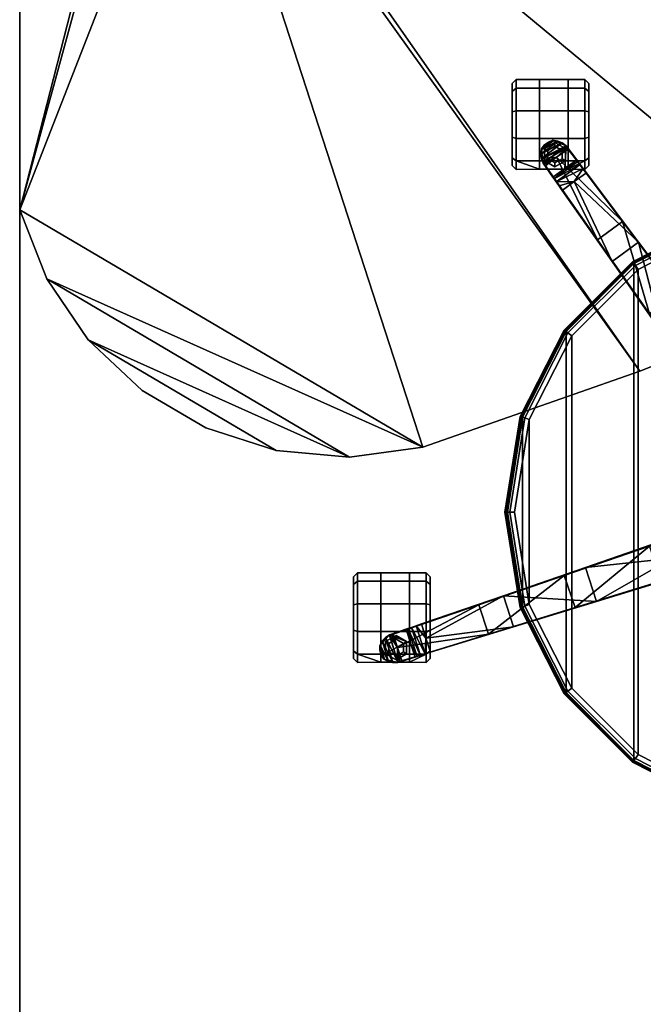
# Model space of a CAD drawing. Units: inches. Extents: x -4 to 132, y 0 to 153.
# Drawn here: x 0 to 16, y 42 to 67 of the extents above; entities that cross this region are included whole.
import ezdxf

# ---------------------------------------------------------------- set-up
doc = ezdxf.new("R2010")
doc.units = ezdxf.units.IN
doc.header["$MEASUREMENT"] = 0
for name, color, linetype in [('A-FURN-3-SEAT-BASE', 2, 'Continuous'), ('A-FURN-3-SEAT-CASTER', 2, 'Continuous'), ('A-FURN-3-SEAT-FABRIC', 2, 'Continuous'), ('A-FURN-3-WKSURF', 1, 'Continuous'), ('A-FURN-P-SEAT-T', 7, 'Continuous'), ('A-FURN-P-WKSURF-T', 7, 'Continuous')]:
    doc.layers.add(name, color=color, linetype=linetype)
doc.styles.get("Standard").update_dxf_attribs({"font": 'arial.ttf'})

# ---------------------------------------------------------------- blocks, each defined once
blk = doc.blocks.new('3_CH680-C')
at = {"layer": 'A-FURN-3-WKSURF'}
blk.add_point((0, 0, 0), dxfattribs=at)
at = {"layer": 'A-FURN-P-WKSURF-T', "flags": 1}
for tag, height in [('CAPTG', 2.5), ('CAPPN', 0.001), ('CAPMG', 0.001), ('CAPMC', 0.001), ('CAPQT', 0.001), ('CAPDH', 0.001), ('CAPGC', 0.001)]:
    blk.add_attdef(tag, (0, 0), '', height=height, dxfattribs=at)
at = {"layer": 'A-FURN-3-WKSURF'}
mesh = blk.add_polyface(dxfattribs=at)
corners = [(0.961, -27.945, 28.5), (1.602, -28.55, 28.5), (2.355, -29.007, 28.5), (-6.44, -8.602, 28.5), (-1.792, -0.705, 28.5), (-3.385, -1.786, 28.5), (-6.268, -6.684, 28.5), (0, 0, 28.5), (-6.187, -10.511, 28.5), (11.892, -4.642, 28.5), (12.046, -3.089, 28.5), (11.892, -3.243, 28.5), (14.989, -3.089, 28.5), (27.035, 0, 28.5), (-4.702, -3.191, 28.5), (-5.679, -4.851, 28.5), (-4.198, -16.168, 28.5), (12.046, -4.797, 28.5), (10.482, -29.812, 28.5), (14.989, -4.797, 28.5), (-1.98, -21.74, 28.5), (15.144, -3.243, 28.5), (30.421, -1.786, 28.5), (28.827, -0.705, 28.5), (33.475, -8.602, 28.5), (33.303, -6.684, 28.5), (31.738, -3.191, 28.5), (32.715, -4.851, 28.5), (15.144, -4.642, 28.5), (33.222, -10.511, 28.5), (31.233, -16.168, 28.5), (29.015, -21.74, 28.5), (4.064, -29.399, 28.5), (0.463, -27.217, 28.5), (3.189, -29.295, 28.5), (23.329, -29.379, 28.5), (26.572, -27.217, 28.5), (16.912, -29.805, 28.5), (24.316, -29.157, 28.5), (25.22, -28.703, 28.5), (25.988, -28.043, 28.5), (29.015, -21.74, 27.44), (23.329, -29.379, 27.44), (16.912, -29.805, 27.44), (14.989, -4.797, 27.44), (26.572, -27.217, 27.44), (25.22, -28.703, 27.44), (24.316, -29.157, 27.44), (25.988, -28.043, 27.44), (31.233, -16.168, 27.44), (15.144, -4.642, 27.44), (-1.98, -21.74, 27.44), (12.046, -4.797, 27.44), (10.482, -29.812, 27.44), (4.064, -29.399, 27.44), (2.355, -29.007, 27.44), (1.602, -28.55, 27.44), (0.961, -27.945, 27.44), (0.463, -27.217, 27.44), (3.189, -29.295, 27.44), (11.892, -4.642, 27.44), (-4.198, -16.168, 27.44), (-6.187, -10.511, 27.44), (0, 0, 27.44), (33.222, -10.511, 27.44), (27.035, 0, 27.44), (-1.792, -0.705, 27.44), (-6.44, -8.602, 27.44), (-3.385, -1.786, 27.44), (11.892, -3.243, 27.44), (12.046, -3.089, 27.44), (14.989, -3.089, 27.44), (33.303, -6.684, 27.44), (31.738, -3.191, 27.44), (32.715, -4.851, 27.44), (33.475, -8.602, 27.44), (30.421, -1.786, 27.44), (28.827, -0.705, 27.44), (15.144, -3.243, 27.44), (-6.268, -6.684, 27.44), (-5.679, -4.851, 27.44), (-4.702, -3.191, 27.44)]
mesh.append_faces([[corners[k] for k in face] for face in [(63, 7, 13, 65)]])
mesh.append_faces([[corners[k] for k in face] for face in [(6, 5, 14, 15), (37, 43, 42, 35), (30, 49, 64, 29), (20, 51, 58, 33)]], dxfattribs={"vtx0": -1})
mesh.append_faces([[corners[k] for k in face] for face in [(10, 7, 11, 11), (11, 7, 9, 9), (13, 28, 29, 23), (28, 13, 21, 21), (29, 28, 30, 30), (37, 31, 19, 18)]], dxfattribs={"vtx0": -1, "vtx1": -1, "vtx2": -1})
mesh.append_faces([[corners[k] for k in face] for face in [(51, 52, 53, 54)]], dxfattribs={"vtx0": -1, "vtx1": -1, "vtx3": -1})
mesh.append_faces([[corners[k] for k in face] for face in [(3, 4, 5, 6), (7, 10, 12, 13), (16, 17, 9, 8), (30, 28, 19, 31), (32, 20, 33, 34), (35, 36, 31, 37), (36, 39, 40, 40), (52, 51, 61, 60), (44, 43, 53, 52), (66, 62, 67, 68), (72, 73, 74, 74), (64, 65, 77, 75), (18, 53, 43, 37), (31, 41, 49, 30), (16, 61, 51, 20)]], dxfattribs={"vtx0": -1, "vtx2": -1})
mesh.append_faces([[corners[k] for k in face] for face in [(18, 19, 17, 20), (13, 12, 21, 21), (23, 29, 24, 24), (4, 3, 8, 8), (41, 42, 43, 44), (54, 58, 51, 51), (60, 61, 62, 63), (63, 69, 60, 60), (63, 70, 69, 69), (75, 77, 76, 76), (65, 50, 78, 78)]], dxfattribs={"vtx0": -1, "vtx2": -1, "vtx3": -1})
mesh.append_faces([[corners[k] for k in face] for face in [(36, 35, 38, 39), (45, 46, 47, 42)]], dxfattribs={"vtx0": -1, "vtx3": -1})
mesh.append_faces([[corners[k] for k in face] for face in [(26, 22, 25, 27), (42, 47, 38, 35), (36, 40, 48, 45), (63, 66, 4, 7), (58, 57, 0, 33), (64, 75, 24, 29)]], dxfattribs={"vtx1": -1})
mesh.append_faces([[corners[k] for k in face] for face in [(48, 46, 45, 45), (59, 55, 58, 54)]], dxfattribs={"vtx1": -1, "vtx2": -1})
mesh.append_faces([[corners[k] for k in face] for face in [(7, 4, 8, 9), (16, 20, 17, 17), (32, 18, 20, 20), (41, 45, 42, 42), (64, 49, 50, 65), (66, 63, 62, 62), (78, 71, 65, 65), (67, 79, 68, 68)]], dxfattribs={"vtx1": -1, "vtx2": -1, "vtx3": -1})
mesh.append_faces([[corners[k] for k in face] for face in [(22, 23, 24, 25), (2, 34, 33, 0), (49, 41, 44, 50), (71, 70, 63, 65), (72, 75, 76, 73), (39, 38, 47, 46), (46, 48, 40, 39), (66, 68, 5, 4), (68, 81, 14, 5), (15, 14, 81, 80), (80, 79, 6, 15), (79, 67, 3, 6), (57, 56, 1, 0), (2, 1, 56, 55), (55, 59, 34, 2), (75, 72, 25, 24), (72, 74, 27, 25), (26, 27, 74, 73), (73, 76, 22, 26), (76, 77, 23, 22)]], dxfattribs={"vtx1": -1, "vtx3": -1})
mesh.append_faces([[corners[k] for k in face] for face in [(32, 54, 53, 18), (36, 45, 41, 31), (8, 62, 61, 16)]], dxfattribs={"vtx2": -1})
mesh.append_faces([[corners[k] for k in face] for face in [(0, 1, 2, 2)]], dxfattribs={"vtx2": -1, "vtx3": -1})
mesh.append_faces([[corners[k] for k in face] for face in [(55, 56, 57, 58), (79, 80, 81, 68), (67, 62, 8, 3), (59, 54, 32, 34), (77, 65, 13, 23)]], dxfattribs={"vtx3": -1})
blk = doc.blocks.new('3_FX9602')
at = {"layer": 'A-FURN-P-SEAT-T', "flags": 1}
for tag, height in [('CAPTG', 2.5), ('CAPPN', 0.001), ('CAPMG', 0.001), ('CAPMC', 0.001), ('CAPQT', 0.001), ('CAPDH', 0.001), ('CAPGC', 0.001)]:
    blk.add_attdef(tag, (0, 0), '', height=height, dxfattribs=at)
at = {"layer": 'A-FURN-3-SEAT-BASE'}
mesh = blk.add_polyface(dxfattribs=at)
corners = [(-6.81, 9.68, 3.719), (-6.934, 9.644, 3.685), (-7.041, 9.563, 3.687), (-7.118, 9.212, 3.832), (-6.72, 9.247, 3.916), (-6.453, 9.497, 3.898), (-6.575, 9.622, 3.826), (-7.134, 9.333, 3.777), (-7.036, 9.065, 3.9), (-6.88, 9.127, 3.916), (-7.062, 9.102, 3.884), (-6.687, 9.671, 3.771), (-7.109, 9.454, 3.724), (-6.422, 9.456, 3.916), (-6.484, 9.538, 3.879), (-6.819, 9.691, 2.493), (-6.968, 9.578, 2.493), (-7.118, 9.466, 2.493), (-6.647, 9.618, 2.493), (-6.474, 9.545, 2.493), (-7.095, 9.28, 2.493), (-7.072, 9.094, 2.493), (-6.197, 9.178, 2.502), (-6.167, 9.136, 2.625), (-6.031, 8.955, 2.72), (-6.108, 9.057, 2.684), (-6.51, 8.958, 2.493)]
mesh.append_faces([[corners[k] for k in face] for face in [(19, 21, 17, 15)]], dxfattribs={"vtx0": -1})
mesh.append_faces([[corners[k] for k in face] for face in [(3, 6, 7, 7), (8, 9, 10, 10), (0, 12, 11, 11), (14, 3, 5, 5), (6, 3, 14, 14), (6, 18, 11, 11), (18, 6, 19, 19), (1, 16, 2, 2), (22, 19, 23, 23), (5, 25, 14, 14)]], dxfattribs={"vtx0": -1, "vtx1": -1, "vtx2": -1})
mesh.append_faces([[corners[k] for k in face] for face in [(3, 4, 5, 5)]], dxfattribs={"vtx0": -1, "vtx1": -1, "vtx2": -1, "vtx3": -1})
mesh.append_faces([[corners[k] for k in face] for face in [(10, 9, 4, 4), (11, 12, 7, 7), (7, 6, 11, 11), (0, 2, 12, 12), (15, 0, 11, 11), (15, 1, 0, 0), (1, 15, 16, 16), (17, 12, 2, 2), (7, 17, 20, 20), (17, 7, 12, 12), (3, 20, 21, 21), (20, 3, 7, 7), (23, 19, 14, 14), (25, 5, 13, 13)]], dxfattribs={"vtx0": -1, "vtx2": -1, "vtx3": -1})
mesh.append_faces([[corners[k] for k in face] for face in [(13, 5, 4, 4), (14, 19, 6, 6), (22, 26, 19, 19)]], dxfattribs={"vtx1": -1, "vtx2": -1})
mesh.append_faces([[corners[k] for k in face] for face in [(3, 10, 4, 4), (16, 17, 2, 2), (18, 15, 11, 11), (24, 25, 13, 13), (25, 23, 14, 14)]], dxfattribs={"vtx1": -1, "vtx2": -1, "vtx3": -1})
mesh.append_faces([[corners[k] for k in face] for face in [(0, 1, 2, 2), (21, 10, 3, 3)]], dxfattribs={"vtx2": -1, "vtx3": -1})
mesh = blk.add_polyface(dxfattribs=at)
corners = [(-6.655, 8.502, 2.72), (-6.261, 8.616, 2.74), (-6.571, 8.382, 2.74), (-6.728, 8.606, 2.684), (-6.785, 8.687, 2.625), (-6.108, 9.057, 2.684), (-6.197, 9.178, 2.502), (-6.51, 8.958, 2.512), (-6.815, 8.728, 2.502), (-6.51, 8.958, 2.493), (-6.031, 8.955, 2.72), (-6.167, 9.136, 2.625), (-5.943, 8.839, 2.74), (-5.274, 6.532, 2.951), (-4.583, 7.034, 2.951), (-3.977, 4.682, 3.161), (-5.654, 7.096, 4.325), (-4.297, 5.164, 4.734), (-5.003, 7.57, 4.325), (-6.72, 9.247, 3.916), (-7.01, 9.029, 3.916), (-6.422, 9.456, 3.916), (-3.584, 5.685, 4.733), (-6.88, 9.127, 3.916), (-7.036, 9.065, 3.9), (-7.072, 9.094, 2.493), (-7.062, 9.102, 3.884), (-6.474, 9.545, 2.493)]
mesh.append_faces([[corners[k] for k in face] for face in [(3, 1, 0, 0), (18, 17, 22, 22), (25, 4, 26, 26), (10, 21, 12, 12)]], dxfattribs={"vtx0": -1, "vtx1": -1, "vtx2": -1})
mesh.append_faces([[corners[k] for k in face] for face in [(6, 7, 8, 8), (8, 9, 6, 6), (1, 3, 10, 10), (11, 4, 7, 7), (13, 1, 14, 14), (19, 16, 18, 18)]], dxfattribs={"vtx0": -1, "vtx1": -1, "vtx2": -1, "vtx3": -1})
mesh.append_faces([[corners[k] for k in face] for face in [(0, 1, 2, 2), (14, 1, 12, 12), (23, 24, 20, 20)]], dxfattribs={"vtx0": -1, "vtx2": -1})
mesh.append_faces([[corners[k] for k in face] for face in [(3, 5, 10, 10), (4, 11, 5, 5), (14, 15, 13, 13), (25, 8, 4, 4), (20, 3, 0, 0), (3, 20, 24, 24), (20, 0, 2, 2), (26, 4, 3, 3), (2, 16, 20, 20), (14, 18, 22, 22), (12, 21, 18, 18)]], dxfattribs={"vtx0": -1, "vtx2": -1, "vtx3": -1})
mesh.append_faces([[corners[k] for k in face] for face in [(6, 11, 7, 7), (12, 1, 10, 10), (2, 1, 13, 13)]], dxfattribs={"vtx1": -1, "vtx2": -1})
mesh.append_faces([[corners[k] for k in face] for face in [(3, 4, 5, 5), (16, 17, 18, 18), (24, 26, 3, 3), (2, 13, 16, 16), (14, 12, 18, 18)]], dxfattribs={"vtx1": -1, "vtx2": -1, "vtx3": -1})
mesh.append_faces([[corners[k] for k in face] for face in [(4, 8, 7, 7), (19, 20, 16, 16), (18, 21, 19, 19), (9, 8, 25, 27)]], dxfattribs={"vtx2": -1, "vtx3": -1})
mesh = blk.add_polyface(dxfattribs=at)
corners = [(-2.291, 3.156, 3.371), (-2.681, 2.832, 3.371), (-3.977, 4.682, 3.161), (-3.223, 5.23, 3.161), (-1.863, 3.426, 3.371), (-4.583, 7.034, 2.951), (-2.146, 2.068, 3.42), (-1.874, 2.581, 3.411), (-1.557, 2.147, 3.433), (-1.511, 2.959, 3.402), (-2.414, 2.45, 3.395), (-1.687, 3.193, 3.386), (-1.6, 1.288, 3.453), (-0.73, 1.925, 3.453), (-1.241, 1.554, 3.455), (-1.303, 2.683, 3.42), (-0.737, 1.56, 5.595), (-1.454, 2.856, 5.342), (-2.164, 3.798, 5.141), (-1.031, 1.415, 5.595), (-4.297, 5.164, 4.734), (-2.94, 3.23, 5.141), (-3.584, 5.685, 4.733), (-2.262, 2.264, 5.342), (-1.259, 1.179, 5.595), (-1.923, 1.781, 5.443), (-5.274, 6.532, 2.951), (-5.654, 7.096, 4.325), (-1.584, 1.298, 5.543), (-0.745, 1.914, 5.542)]
mesh.append_faces([[corners[k] for k in face] for face in [(3, 2, 5, 5), (6, 8, 12, 12), (10, 7, 6, 6), (19, 21, 24, 24), (16, 18, 19, 19), (27, 26, 20, 20)]], dxfattribs={"vtx0": -1, "vtx1": -1, "vtx2": -1})
mesh.append_faces([[corners[k] for k in face] for face in [(3, 0, 2, 2), (6, 7, 8, 8), (9, 7, 10, 10), (8, 13, 14, 14), (14, 12, 8, 8), (7, 15, 8, 8), (0, 11, 10, 10), (22, 20, 19, 19)]], dxfattribs={"vtx0": -1, "vtx1": -1, "vtx2": -1, "vtx3": -1})
mesh.append_faces([[corners[k] for k in face] for face in [(10, 11, 9, 9), (16, 17, 18, 18), (19, 20, 21, 21), (19, 18, 22, 22), (6, 28, 21, 21), (3, 22, 18, 18)]], dxfattribs={"vtx0": -1, "vtx2": -1, "vtx3": -1})
mesh.append_faces([[corners[k] for k in face] for face in [(1, 0, 10, 10)]], dxfattribs={"vtx1": -1, "vtx2": -1})
mesh.append_faces([[corners[k] for k in face] for face in [(9, 15, 7, 7), (21, 23, 24, 24), (23, 25, 24, 24), (1, 6, 21, 21), (2, 1, 21, 21), (26, 2, 20, 20), (21, 20, 2, 2), (15, 4, 18, 18), (3, 5, 22, 22), (4, 3, 18, 18), (18, 29, 15, 15)]], dxfattribs={"vtx1": -1, "vtx2": -1, "vtx3": -1})
mesh.append_faces([[corners[k] for k in face] for face in [(0, 1, 2, 2), (3, 4, 0, 0), (0, 4, 11, 11)]], dxfattribs={"vtx2": -1, "vtx3": -1})
mesh = blk.add_polyface(dxfattribs=at)
corners = [(-3.71, -1.203, 3.371), (-3.522, -1.675, 3.371), (-5.682, -2.335, 3.161), (-8.107, -2.182, 2.951), (-7.843, -2.996, 2.951), (-5.97, -1.446, 3.161), (-3.835, -0.71, 3.371), (-3.4, -0.56, 3.395), (-3.241, -1.589, 3.386), (-2.961, -1.504, 3.402), (-3.028, -0.99, 3.412), (-2.965, -0.41, 3.42), (-2.508, -0.806, 3.433), (-2.623, -1.401, 3.42), (-2.077, -0.104, 3.452), (-1.704, -1.12, 3.453), (-4.296, -0.886, 5.138), (-3.973, -1.796, 5.142), (-1.595, -0.722, 5.595), (-6.235, -2.489, 4.734), (-6.525, -1.652, 4.731), (-8.494, -3.182, 4.325), (-8.752, -2.418, 4.324), (-2.844, -1.45, 5.344), (-1.718, -0.337, 5.595), (-3.183, -0.504, 5.338), (-1.715, -1.104, 5.545), (-10.244, -2.918, 2.74), (-2.071, -0.122, 5.539)]
mesh.append_faces([[corners[k] for k in face] for face in [(5, 2, 3, 3), (14, 12, 11, 11), (11, 10, 7, 7), (22, 21, 20, 20), (20, 19, 16, 16)]], dxfattribs={"vtx0": -1, "vtx1": -1, "vtx2": -1})
mesh.append_faces([[corners[k] for k in face] for face in [(5, 0, 2, 2), (7, 8, 0, 0), (9, 7, 10, 10), (10, 11, 12, 12), (13, 10, 12, 12), (16, 17, 18, 18)]], dxfattribs={"vtx0": -1, "vtx1": -1, "vtx2": -1, "vtx3": -1})
mesh.append_faces([[corners[k] for k in face] for face in [(3, 2, 4, 4), (7, 9, 8, 8), (10, 13, 9, 9), (12, 15, 13, 13), (20, 21, 19, 19), (18, 17, 23, 23), (24, 25, 16, 16), (13, 26, 17, 17), (5, 20, 16, 16), (3, 22, 20, 20)]], dxfattribs={"vtx0": -1, "vtx2": -1, "vtx3": -1})
mesh.append_faces([[corners[k] for k in face] for face in [(6, 7, 0, 0)]], dxfattribs={"vtx1": -1, "vtx2": -1})
mesh.append_faces([[corners[k] for k in face] for face in [(19, 17, 16, 16), (1, 13, 17, 17), (2, 1, 17, 17), (4, 2, 19, 19), (17, 19, 2, 2), (11, 6, 16, 16), (3, 27, 22, 22), (5, 3, 20, 20), (6, 5, 16, 16), (16, 28, 11, 11)]], dxfattribs={"vtx1": -1, "vtx2": -1, "vtx3": -1})
mesh.append_faces([[corners[k] for k in face] for face in [(0, 1, 2, 2), (5, 6, 0, 0), (8, 1, 0, 0)]], dxfattribs={"vtx2": -1, "vtx3": -1})
mesh = blk.add_polyface(dxfattribs=at)
corners = [(-10.644, -3.054, 2.502), (-10.532, -3.42, 2.512), (-10.408, -3.782, 2.502), (-10.532, -3.42, 2.493), (-10.143, -3.7, 2.72), (-10.265, -3.737, 2.684), (-10.502, -3.007, 2.684), (-10.359, -3.766, 2.625), (-10.596, -3.038, 2.625), (-10.13, -3.29, 2.74), (-10.004, -3.657, 2.74), (-10.382, -2.965, 2.72), (-10.244, -2.918, 2.74), (-7.843, -2.996, 2.951), (-8.107, -2.182, 2.951), (-0.255, -3.892, 3.371), (-0.508, -3.867, 3.371), (-0.516, -3.401, 3.395), (-10.872, -3.531, 3.916), (-10.754, -3.875, 3.916), (-8.494, -3.182, 4.325), (-8.752, -2.418, 4.324), (-10.979, -3.183, 3.916), (-0.525, -2.935, 3.42), (-0.483, -4.351, 5.139), (-0.467, -6.125, 3.161), (-0.442, -6.71, 4.732), (-0.524, -1.995, 5.541), (-10.859, -3.92, 2.493), (-10.808, -3.891, 3.896), (-10.862, -3.908, 3.874), (-6.235, -2.489, 4.734), (-11.077, -3.204, 2.493)]
mesh.append_faces([[corners[k] for k in face] for face in [(6, 5, 8, 8), (20, 13, 31, 31), (0, 32, 8, 8), (11, 22, 12, 12)]], dxfattribs={"vtx0": -1, "vtx1": -1, "vtx2": -1})
mesh.append_faces([[corners[k] for k in face] for face in [(0, 1, 2, 2), (2, 3, 0, 0), (7, 1, 8, 8), (4, 11, 9, 9), (13, 9, 14, 14), (21, 18, 20, 20)]], dxfattribs={"vtx0": -1, "vtx1": -1, "vtx2": -1, "vtx3": -1})
mesh.append_faces([[corners[k] for k in face] for face in [(1, 7, 2, 2), (8, 1, 0, 0), (14, 9, 12, 12), (24, 16, 25, 26)]], dxfattribs={"vtx0": -1, "vtx2": -1})
mesh.append_faces([[corners[k] for k in face] for face in [(4, 6, 11, 11), (28, 2, 7, 7), (19, 5, 4, 4), (5, 19, 29, 29), (19, 4, 10, 10), (30, 7, 5, 5), (10, 20, 19, 19), (12, 22, 21, 21)]], dxfattribs={"vtx0": -1, "vtx2": -1, "vtx3": -1})
mesh.append_faces([[corners[k] for k in face] for face in [(10, 9, 13, 13)]], dxfattribs={"vtx1": -1, "vtx2": -1})
mesh.append_faces([[corners[k] for k in face] for face in [(4, 5, 6, 6), (5, 7, 8, 8), (23, 16, 24, 24), (24, 27, 23, 23), (29, 30, 5, 5), (10, 13, 20, 20), (11, 6, 22, 22)]], dxfattribs={"vtx1": -1, "vtx2": -1, "vtx3": -1})
mesh.append_faces([[corners[k] for k in face] for face in [(9, 10, 4, 4), (11, 12, 9, 9), (15, 16, 17, 17), (18, 19, 20, 20), (21, 22, 18, 18), (3, 2, 28, 32)]], dxfattribs={"vtx2": -1, "vtx3": -1})
mesh = blk.add_polyface(dxfattribs=at)
corners = [(-11.211, -3.832, 3.71), (-11.105, -3.898, 3.764), (-11.32, -3.472, 3.715), (-11.27, -3.36, 3.769), (-10.986, -3.924, 3.82), (-10.862, -3.908, 3.874), (-11.185, -3.271, 3.826), (-10.872, -3.531, 3.916), (-10.808, -3.891, 3.896), (-10.754, -3.875, 3.916), (-11.291, -3.73, 3.673), (-11.33, -3.601, 3.675), (-11.073, -3.215, 3.88), (-11.026, -3.199, 3.898), (-10.979, -3.183, 3.916), (-10.859, -3.92, 2.493), (-10.359, -3.766, 2.625), (-11.333, -3.477, 2.493), (-11.224, -3.835, 2.493), (-11.041, -3.878, 2.493), (-11.278, -3.656, 2.493), (-11.205, -3.34, 2.493), (-11.077, -3.204, 2.493), (-10.596, -3.038, 2.625), (-10.502, -3.007, 2.684), (-10.644, -3.054, 2.502), (-10.532, -3.42, 2.493)]
mesh.append_faces([[corners[k] for k in face] for face in [(11, 0, 2, 2), (15, 16, 5, 5), (20, 11, 17, 17), (6, 21, 3, 3), (11, 20, 10, 10), (10, 18, 0, 0), (21, 6, 22, 22), (13, 24, 12, 12)]], dxfattribs={"vtx0": -1, "vtx1": -1, "vtx2": -1})
mesh.append_faces([[corners[k] for k in face] for face in [(12, 5, 7, 7)]], dxfattribs={"vtx0": -1, "vtx1": -1, "vtx2": -1, "vtx3": -1})
mesh.append_faces([[corners[k] for k in face] for face in [(7, 8, 9, 9)]], dxfattribs={"vtx0": -1, "vtx2": -1})
mesh.append_faces([[corners[k] for k in face] for face in [(3, 1, 4, 4), (1, 3, 2, 2), (4, 6, 3, 3), (5, 12, 6, 6), (17, 2, 3, 3), (1, 18, 19, 19), (18, 1, 0, 0), (4, 19, 15, 15), (19, 4, 1, 1), (23, 22, 12, 12), (24, 13, 14, 14)]], dxfattribs={"vtx0": -1, "vtx2": -1, "vtx3": -1})
mesh.append_faces([[corners[k] for k in face] for face in [(17, 22, 15, 18)]], dxfattribs={"vtx1": -1})
mesh.append_faces([[corners[k] for k in face] for face in [(10, 0, 11, 11), (12, 22, 6, 6), (25, 26, 22, 22)]], dxfattribs={"vtx1": -1, "vtx2": -1})
mesh.append_faces([[corners[k] for k in face] for face in [(0, 1, 2, 2), (4, 5, 6, 6), (5, 8, 7, 7), (13, 12, 7, 7), (11, 2, 17, 17), (21, 17, 3, 3), (20, 18, 10, 10), (24, 23, 12, 12)]], dxfattribs={"vtx1": -1, "vtx2": -1, "vtx3": -1})
mesh.append_faces([[corners[k] for k in face] for face in [(7, 14, 13, 13), (15, 5, 4, 4)]], dxfattribs={"vtx2": -1, "vtx3": -1})
at = {"layer": 'A-FURN-3-SEAT-CASTER'}
mesh = blk.add_polyface(dxfattribs=at)
corners = [(-5.879, 11.167, 1.115), (-5.985, 11.272, 1.115), (-5.985, 11.048, 1.804), (-5.879, 10.963, 1.742), (-5.985, 10.462, 2.23), (-5.879, 10.429, 2.13), (-5.985, 9.737, 2.23), (-5.879, 9.77, 2.13), (-5.985, 9.151, 1.804), (-5.879, 9.236, 1.742), (-5.985, 8.927, 1.115), (-5.879, 9.032, 1.115), (-5.985, 9.151, 0.426), (-5.879, 9.236, 0.488), (-5.985, 9.737), (-5.879, 9.77, 0.1), (-5.985, 10.462), (-5.879, 10.429, 0.1), (-5.985, 11.048, 0.426), (-5.879, 10.963, 0.488), (-6.415, 8.935, 1.255), (-6.415, 9.151, 0.426), (-6.415, 9.737), (-6.415, 10.462), (-6.415, 11.048, 0.426), (-6.415, 11.272, 1.115), (-7.879, 9.032, 1.115), (-7.774, 8.927, 1.115), (-7.774, 9.151, 1.804), (-7.879, 9.236, 1.742), (-7.774, 9.737, 2.23), (-7.879, 9.77, 2.13), (-7.774, 10.462, 2.23), (-7.879, 10.429, 2.13), (-7.774, 11.048, 1.804), (-7.879, 10.963, 1.742), (-7.774, 11.272, 1.115), (-7.879, 11.167, 1.115), (-7.774, 11.048, 0.426), (-7.879, 10.963, 0.488), (-7.774, 10.462), (-7.879, 10.429, 0.1), (-7.774, 9.737), (-7.879, 9.77, 0.1), (-7.774, 9.151, 0.426), (-7.879, 9.236, 0.488), (-7.165, 8.935, 1.255), (-7.165, 11.272, 1.115), (-7.165, 11.048, 0.426), (-7.165, 10.462), (-7.165, 9.737), (-7.165, 9.151, 0.426)]
mesh.append_faces([[corners[k] for k in face] for face in [(0, 1, 2, 3), (3, 2, 4, 5), (5, 4, 6, 7), (7, 6, 8, 9), (9, 8, 10, 11), (11, 10, 12, 13), (13, 12, 14, 15), (15, 14, 16, 17), (17, 16, 18, 19), (19, 18, 1, 0), (10, 20, 21, 12), (12, 21, 22, 14), (14, 22, 23, 16), (16, 23, 24, 18), (18, 24, 25, 1), (26, 27, 28, 29), (29, 28, 30, 31), (31, 30, 32, 33), (33, 32, 34, 35), (35, 34, 36, 37), (37, 36, 38, 39), (39, 38, 40, 41), (41, 40, 42, 43), (43, 42, 44, 45), (45, 44, 27, 26), (28, 8, 6, 30), (30, 6, 4, 32), (32, 4, 2, 34), (34, 2, 1, 36), (36, 47, 48, 38), (38, 48, 49, 40), (40, 49, 50, 42), (42, 50, 51, 44), (44, 51, 46, 27), (46, 51, 48, 47), (51, 50, 49, 48), (25, 24, 21, 20), (24, 23, 22, 21), (20, 46, 47, 25), (11, 13, 19, 0), (11, 0, 3, 9), (9, 3, 5, 7), (13, 15, 17, 19), (33, 35, 29, 31), (29, 35, 37, 26), (26, 37, 39, 45), (45, 39, 41, 43)]])
mesh.append_faces([[corners[k] for k in face] for face in [(8, 20, 10, 10)]], dxfattribs={"vtx0": -1, "vtx2": -1})
mesh.append_faces([[corners[k] for k in face] for face in [(46, 20, 8, 28)]], dxfattribs={"vtx1": -1, "vtx3": -1})
mesh.append_faces([[corners[k] for k in face] for face in [(28, 27, 46, 46)]], dxfattribs={"vtx2": -1, "vtx3": -1})
mesh = blk.add_polyface(dxfattribs=at)
corners = [(-6.49, 9.476, 2.738), (-6.576, 9.426, 2.953), (-6.576, 9.209, 2.953), (-6.49, 9.159, 2.738), (-6.764, 9.1, 2.953), (-6.764, 9, 2.738), (-6.764, 9.634, 2.738), (-6.764, 9.534, 2.953), (-7.038, 9.159, 2.738), (-6.952, 9.209, 2.953), (-6.952, 9.426, 2.953), (-7.038, 9.476, 2.738), (-6.764, 9.634, 1.255), (-6.49, 9.476, 1.255), (-6.49, 9.159, 1.255), (-6.764, 9, 1.255), (-7.038, 9.159, 1.255), (-7.038, 9.476, 1.255)]
mesh.append_faces([[corners[k] for k in face] for face in [(0, 1, 2, 3), (3, 2, 4, 5), (6, 7, 1, 0), (8, 9, 10, 11), (5, 4, 9, 8), (11, 10, 7, 6), (12, 6, 0, 13), (13, 0, 3, 14), (14, 3, 5, 15), (15, 5, 8, 16), (16, 8, 11, 17), (17, 11, 6, 12)]])
mesh.append_faces([[corners[k] for k in face] for face in [(9, 4, 2, 1), (1, 7, 10, 9)]], dxfattribs={"vtx3": -1})
mesh = blk.add_polyface(dxfattribs=at)
corners = [(-10.019, -1.686, 1.115), (-10.125, -1.581, 1.115), (-10.125, -1.805, 1.804), (-10.019, -1.89, 1.742), (-10.125, -2.391, 2.23), (-10.019, -2.423, 2.13), (-10.125, -3.115, 2.23), (-10.019, -3.083, 2.13), (-10.125, -3.702, 1.804), (-10.019, -3.617, 1.742), (-10.125, -3.926, 1.115), (-10.019, -3.82, 1.115), (-10.125, -3.702, 0.426), (-10.019, -3.617, 0.488), (-10.125, -3.115), (-10.019, -3.083, 0.1), (-10.125, -2.391), (-10.019, -2.423, 0.1), (-10.125, -1.805, 0.426), (-10.019, -1.89, 0.488), (-10.554, -3.917, 1.255), (-10.554, -3.702, 0.426), (-10.554, -3.115), (-10.554, -2.391), (-10.554, -1.805, 0.426), (-10.554, -1.581, 1.115), (-12.019, -3.82, 1.115), (-11.914, -3.926, 1.115), (-11.914, -3.702, 1.804), (-12.019, -3.617, 1.742), (-11.914, -3.115, 2.23), (-12.019, -3.083, 2.13), (-11.914, -2.391, 2.23), (-12.019, -2.423, 2.13), (-11.914, -1.805, 1.804), (-12.019, -1.89, 1.742), (-11.914, -1.581, 1.115), (-12.019, -1.686, 1.115), (-11.914, -1.805, 0.426), (-12.019, -1.89, 0.488), (-11.914, -2.391), (-12.019, -2.423, 0.1), (-11.914, -3.115), (-12.019, -3.083, 0.1), (-11.914, -3.702, 0.426), (-12.019, -3.617, 0.488), (-11.304, -3.917, 1.255), (-11.304, -1.581, 1.115), (-11.304, -1.805, 0.426), (-11.304, -2.391), (-11.304, -3.115), (-11.304, -3.702, 0.426)]
mesh.append_faces([[corners[k] for k in face] for face in [(0, 1, 2, 3), (3, 2, 4, 5), (5, 4, 6, 7), (7, 6, 8, 9), (9, 8, 10, 11), (11, 10, 12, 13), (13, 12, 14, 15), (15, 14, 16, 17), (17, 16, 18, 19), (19, 18, 1, 0), (10, 20, 21, 12), (12, 21, 22, 14), (14, 22, 23, 16), (16, 23, 24, 18), (18, 24, 25, 1), (26, 27, 28, 29), (29, 28, 30, 31), (31, 30, 32, 33), (33, 32, 34, 35), (35, 34, 36, 37), (37, 36, 38, 39), (39, 38, 40, 41), (41, 40, 42, 43), (43, 42, 44, 45), (45, 44, 27, 26), (28, 8, 6, 30), (30, 6, 4, 32), (32, 4, 2, 34), (34, 2, 1, 36), (36, 47, 48, 38), (38, 48, 49, 40), (40, 49, 50, 42), (42, 50, 51, 44), (44, 51, 46, 27), (46, 51, 48, 47), (51, 50, 49, 48), (25, 24, 21, 20), (24, 23, 22, 21), (20, 46, 47, 25), (11, 13, 19, 0), (11, 0, 3, 9), (9, 3, 5, 7), (13, 15, 17, 19), (33, 35, 29, 31), (29, 35, 37, 26), (26, 37, 39, 45), (45, 39, 41, 43)]])
mesh.append_faces([[corners[k] for k in face] for face in [(8, 20, 10, 10)]], dxfattribs={"vtx0": -1, "vtx2": -1})
mesh.append_faces([[corners[k] for k in face] for face in [(46, 20, 8, 28)]], dxfattribs={"vtx1": -1, "vtx3": -1})
mesh.append_faces([[corners[k] for k in face] for face in [(28, 27, 46, 46)]], dxfattribs={"vtx2": -1, "vtx3": -1})
mesh = blk.add_polyface(dxfattribs=at)
corners = [(-10.63, -3.377, 2.738), (-10.716, -3.427, 2.953), (-10.716, -3.644, 2.953), (-10.63, -3.694, 2.738), (-10.904, -3.753, 2.953), (-10.904, -3.852, 2.738), (-10.904, -3.219, 2.738), (-10.904, -3.318, 2.953), (-11.178, -3.694, 2.738), (-11.092, -3.644, 2.953), (-11.092, -3.427, 2.953), (-11.178, -3.377, 2.738), (-10.904, -3.219, 1.255), (-10.63, -3.377, 1.255), (-10.63, -3.694, 1.255), (-10.904, -3.852, 1.255), (-11.178, -3.694, 1.255), (-11.178, -3.377, 1.255)]
mesh.append_faces([[corners[k] for k in face] for face in [(0, 1, 2, 3), (3, 2, 4, 5), (6, 7, 1, 0), (8, 9, 10, 11), (5, 4, 9, 8), (11, 10, 7, 6), (12, 6, 0, 13), (13, 0, 3, 14), (14, 3, 5, 15), (15, 5, 8, 16), (16, 8, 11, 17), (17, 11, 6, 12)]])
mesh.append_faces([[corners[k] for k in face] for face in [(9, 4, 2, 1), (1, 7, 10, 9)]], dxfattribs={"vtx3": -1})
at = {"layer": 'A-FURN-3-SEAT-FABRIC'}
mesh = blk.add_polyface(dxfattribs=at)
corners = [(-7.433, -2.415, 17.25), (-7.816, 0, 17.25), (-7.941, 0, 17.217), (-7.552, -2.454, 17.217), (-8.032, 0, 17.125), (-7.639, -2.482, 17.125), (-8.066, 0, 13.812), (-8.003, 0, 13.75), (-7.612, -2.473, 13.75), (-7.671, -2.492, 13.812), (-6.475, -4.704, 13.75), (-6.525, -4.741, 13.812), (-4.704, -6.475, 13.75), (-4.741, -6.525, 13.812), (-2.473, -7.612, 13.75), (-2.492, -7.671, 13.812), (0, -8.003, 13.75), (0, -8.066, 13.812), (2.473, -7.612, 13.75), (2.492, -7.671, 13.812), (4.704, -6.475, 13.75), (4.741, -6.525, 13.812), (6.475, -4.704, 13.75), (6.525, -4.741, 13.812), (7.612, -2.473, 13.75), (7.671, -2.492, 13.812), (8.003, 0, 13.75), (8.066, 0, 13.812), (-8.066, 0, 17), (-7.671, -2.492, 17), (-6.525, -4.741, 17), (-4.741, -6.525, 17), (-2.492, -7.671, 17), (0, -8.066, 17), (2.492, -7.671, 17), (4.741, -6.525, 17), (6.525, -4.741, 17), (7.671, -2.492, 17), (8.066, 0, 17), (-7.612, 2.473, 13.75), (-7.671, 2.492, 13.812), (-6.475, 4.704, 13.75), (-6.525, 4.741, 13.812), (-4.704, 6.475, 13.75), (-4.741, 6.525, 13.812), (-2.473, 7.612, 13.75), (-2.492, 7.671, 13.812), (0, 8.003, 13.75), (0, 8.066, 13.812), (2.473, 7.612, 13.75), (2.492, 7.671, 13.812), (4.704, 6.475, 13.75), (4.741, 6.525, 13.812), (6.475, 4.704, 13.75), (6.525, 4.741, 13.812), (7.612, 2.473, 13.75), (7.671, 2.492, 13.812), (-7.671, 2.492, 17), (-6.525, 4.741, 17), (-4.741, 6.525, 17), (-2.492, 7.671, 17), (0, 8.066, 17), (2.492, 7.671, 17), (4.741, 6.525, 17), (6.525, 4.741, 17), (7.671, 2.492, 17), (-6.323, -4.594, 17.25), (-6.424, -4.667, 17.217), (-6.498, -4.721, 17.125), (-4.594, -6.323, 17.25), (-4.667, -6.424, 17.217), (-4.721, -6.498, 17.125), (-2.415, -7.433, 17.25), (-2.454, -7.552, 17.217), (-2.482, -7.639, 17.125), (0, -7.816, 17.25), (0, -7.941, 17.217), (0, -8.032, 17.125), (2.415, -7.433, 17.25), (2.454, -7.552, 17.217), (2.482, -7.639, 17.125), (4.594, -6.323, 17.25), (4.667, -6.424, 17.217), (4.721, -6.498, 17.125), (6.323, -4.594, 17.25), (6.424, -4.667, 17.217), (6.498, -4.721, 17.125), (7.433, -2.415, 17.25), (7.552, -2.454, 17.217), (7.639, -2.482, 17.125), (7.816, 0, 17.25), (7.941, 0, 17.217), (8.032, 0, 17.125), (7.433, 2.415, 17.25), (7.552, 2.454, 17.217), (7.639, 2.482, 17.125), (6.323, 4.594, 17.25), (6.424, 4.667, 17.217), (6.498, 4.721, 17.125), (4.594, 6.323, 17.25), (4.667, 6.424, 17.217), (4.721, 6.498, 17.125), (2.415, 7.433, 17.25), (2.454, 7.552, 17.217), (2.482, 7.639, 17.125), (0, 7.816, 17.25), (0, 7.941, 17.217), (0, 8.032, 17.125), (-2.415, 7.433, 17.25), (-2.454, 7.552, 17.217), (-2.482, 7.639, 17.125), (-4.594, 6.323, 17.25), (-4.667, 6.424, 17.217), (-4.721, 6.498, 17.125), (-6.323, 4.594, 17.25), (-6.424, 4.667, 17.217), (-6.498, 4.721, 17.125), (-7.433, 2.415, 17.25), (-7.552, 2.454, 17.217), (-7.639, 2.482, 17.125)]
mesh.append_faces([[corners[k] for k in face] for face in [(0, 1, 2, 3), (3, 2, 4, 5), (6, 7, 8, 9), (9, 8, 10, 11), (11, 10, 12, 13), (13, 12, 14, 15), (15, 14, 16, 17), (17, 16, 18, 19), (19, 18, 20, 21), (21, 20, 22, 23), (23, 22, 24, 25), (25, 24, 26, 27), (28, 6, 9, 29), (29, 9, 11, 30), (30, 11, 13, 31), (31, 13, 15, 32), (32, 15, 17, 33), (33, 17, 19, 34), (34, 19, 21, 35), (35, 21, 23, 36), (36, 23, 25, 37), (37, 25, 27, 38), (40, 39, 7, 6), (42, 41, 39, 40), (44, 43, 41, 42), (46, 45, 43, 44), (48, 47, 45, 46), (50, 49, 47, 48), (52, 51, 49, 50), (54, 53, 51, 52), (56, 55, 53, 54), (27, 26, 55, 56), (57, 40, 6, 28), (58, 42, 40, 57), (59, 44, 42, 58), (60, 46, 44, 59), (61, 48, 46, 60), (62, 50, 48, 61), (63, 52, 50, 62), (64, 54, 52, 63), (65, 56, 54, 64), (38, 27, 56, 65), (5, 4, 28, 29), (66, 0, 3, 67), (67, 3, 5, 68), (68, 5, 29, 30), (69, 66, 67, 70), (70, 67, 68, 71), (71, 68, 30, 31), (72, 69, 70, 73), (73, 70, 71, 74), (74, 71, 31, 32), (75, 72, 73, 76), (76, 73, 74, 77), (77, 74, 32, 33), (78, 75, 76, 79), (79, 76, 77, 80), (80, 77, 33, 34), (81, 78, 79, 82), (82, 79, 80, 83), (83, 80, 34, 35), (84, 81, 82, 85), (85, 82, 83, 86), (86, 83, 35, 36), (87, 84, 85, 88), (88, 85, 86, 89), (89, 86, 36, 37), (90, 87, 88, 91), (91, 88, 89, 92), (92, 89, 37, 38), (93, 90, 91, 94), (94, 91, 92, 95), (95, 92, 38, 65), (96, 93, 94, 97), (97, 94, 95, 98), (98, 95, 65, 64), (99, 96, 97, 100), (100, 97, 98, 101), (101, 98, 64, 63), (102, 99, 100, 103), (103, 100, 101, 104), (104, 101, 63, 62), (105, 102, 103, 106), (106, 103, 104, 107), (107, 104, 62, 61), (108, 105, 106, 109), (109, 106, 107, 110), (110, 107, 61, 60), (111, 108, 109, 112), (112, 109, 110, 113), (113, 110, 60, 59), (114, 111, 112, 115), (115, 112, 113, 116), (116, 113, 59, 58), (117, 114, 115, 118), (118, 115, 116, 119), (119, 116, 58, 57), (1, 117, 118, 2), (2, 118, 119, 4), (4, 119, 57, 28)]])
mesh.append_faces([[corners[k] for k in face] for face in [(117, 0, 66, 114), (114, 66, 69, 111), (111, 69, 72, 108), (108, 72, 75, 105), (105, 75, 78, 102), (102, 78, 81, 99), (99, 81, 84, 96), (96, 84, 87, 93), (93, 87, 90, 90), (39, 8, 7, 7), (41, 10, 8, 39), (43, 12, 10, 41), (45, 14, 12, 43), (47, 16, 14, 45), (49, 18, 16, 47), (51, 20, 18, 49), (53, 22, 20, 51), (55, 24, 22, 53)]], dxfattribs={"vtx0": -1, "vtx2": -1})
mesh.append_faces([[corners[k] for k in face] for face in [(1, 0, 117, 117), (26, 24, 55, 55)]], dxfattribs={"vtx1": -1, "vtx2": -1})

msp = doc.modelspace()

# ---------------------------------------------------------------- linework, layer by layer
msp.add_3dface([(0, 0), (0, 0, 96), (0, 144, 96), (0, 144)])

# ---------------------------------------------------------------- block references
at = {"rotation": 90}
msp.add_blockref('3_CH680-C', (0, 62.522), dxfattribs=at)
msp.add_blockref('3_FX9602', (20.718, 54.648))

doc.saveas('drawing.dxf')
